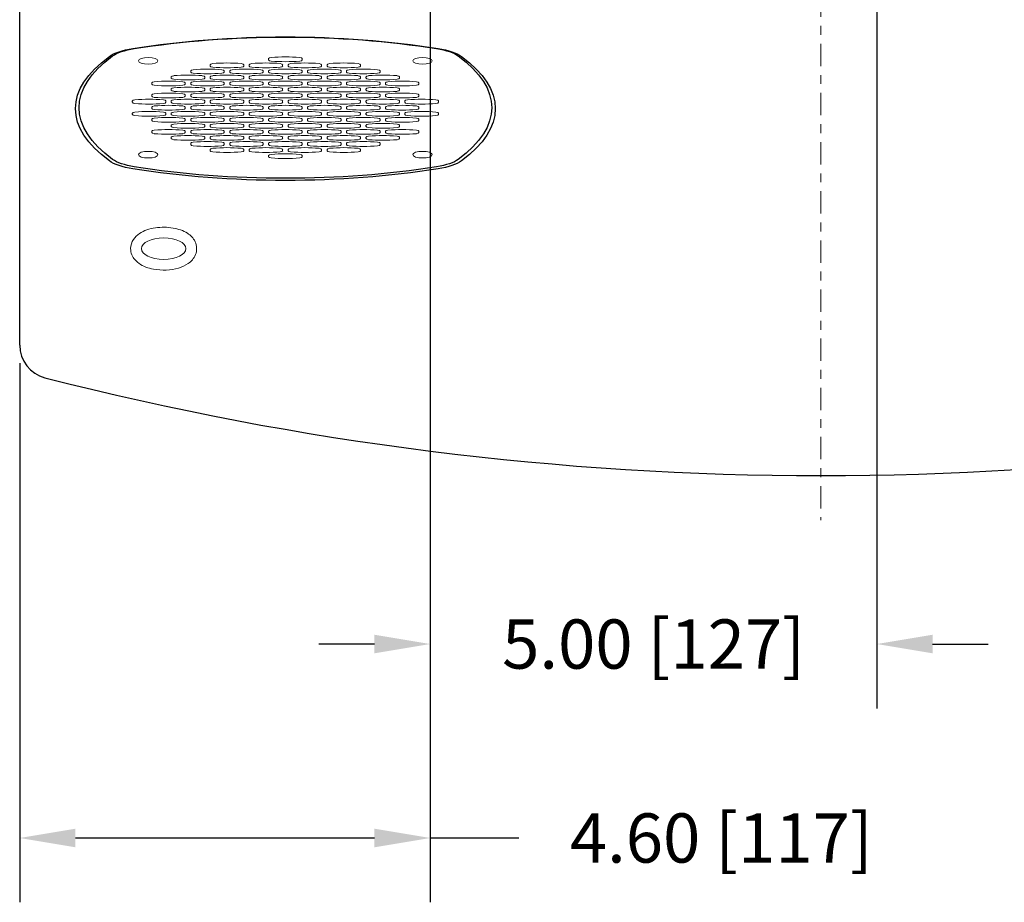
# Model space of a CAD drawing. Extents: x 1 to 92, y 2 to 116.
# Drawn here: x 63 to 74, y 45 to 55 of the extents above; entities that cross this region are included whole.
import ezdxf

# ---------------------------------------------------------------- set-up
doc = ezdxf.new("R2010")
doc.units = 0
doc.header["$MEASUREMENT"] = 0
doc.header["$PDSIZE"] = -1
doc.linetypes.add('CENTER', pattern=[0.4, 0.25, -0.05, 0.05, -0.05])
for name, color, linetype, lineweight in [('Center', 1, 'CENTER', 20), ('Dimension', 3, 'Continuous', 20), ('Hatch', 253, 'Continuous', 5), ('Object', 7, 'Continuous', 25)]:
    doc.layers.add(name, color=color, linetype=linetype, lineweight=lineweight)
doc.dimstyles.get("Standard").update_dxf_attribs({"dimtxt": 0.18, "dimasz": 0.18, "dimexe": 0.18, "dimexo": 0.0625, "dimgap": 0.09, "dimtad": 0, "dimtih": 1, "dimtoh": 1, "dimdec": 4, "dimzin": 0, "dimdsep": 46, "dimtxsty": 'Standard', "dimcen": 0.09, "dimadec": 0, "dimazin": 0, "dimtfac": 1, "dimtdec": 4, "dimtofl": 0, "dimtmove": 0, "dimatfit": 3, "dimfxl": 1, "dimtolj": 1, "dimtzin": 0, "dimarcsym": 0})

# ---------------------------------------------------------------- blocks, each defined once
blk = doc.blocks.new('*D45')
at = {"layer": 'DEFPOINTS', "color": 0, "transparency": 16777216}
for p in [(67.932, 56.158), (63.336, 51.149), (63.336, 45.634)]:
    blk.add_point(p, dxfattribs=at)
at = {"layer": 'Dimension', "color": 0, "lineweight": -2, "transparency": 16777216}
for p, q in [((67.932, 55.958), (67.932, 44.914)), ((63.336, 50.949), (63.336, 44.914)), ((63.96, 45.634), (67.308, 45.634)), ((67.932, 45.634), (68.923, 45.634))]:
    blk.add_line(p, q, dxfattribs=at)
at = {"layer": 'Dimension', "color": 0, "transparency": 16777216}
for points in [[(63.96, 45.738), (63.96, 45.53), (63.336, 45.634)], [(67.308, 45.738), (67.308, 45.53), (67.932, 45.634)]]:
    blk.add_solid(points, dxfattribs=at)
at = {"layer": 'Dimension', "color": 0, "transparency": 16777216, "insert": (71.19, 45.634), "char_height": 0.55118, "attachment_point": 5, "line_spacing_factor": 0.5}
blk.add_mtext('\\A1;4.60 [117]', dxfattribs=at)
blk = doc.blocks.new('*D51')
at = {"layer": 'DEFPOINTS', "color": 0, "transparency": 16777216}
for p in [(67.932, 56.158), (72.932, 56.158), (72.932, 47.805)]:
    blk.add_point(p, dxfattribs=at)
at = {"layer": 'Dimension', "color": 0, "lineweight": -2, "transparency": 16777216}
for p, q in [((67.932, 55.958), (67.932, 47.085)), ((72.932, 55.958), (72.932, 47.085)), ((67.308, 47.805), (66.684, 47.805)), ((73.556, 47.805), (74.18, 47.805))]:
    blk.add_line(p, q, dxfattribs=at)
at = {"layer": 'Dimension', "color": 0, "transparency": 16777216}
for points in [[(67.308, 47.909), (67.308, 47.701), (67.932, 47.805)], [(73.556, 47.909), (73.556, 47.701), (72.932, 47.805)]]:
    blk.add_solid(points, dxfattribs=at)
at = {"layer": 'Dimension', "color": 0, "transparency": 16777216, "insert": (70.432, 47.805), "char_height": 0.55118, "attachment_point": 5, "line_spacing_factor": 0.5}
blk.add_mtext('\\A1;5.00 [127]', dxfattribs=at)
blk = doc.blocks.new('recess20')
at = {"layer": 'Object'}
for centre, major_axis, start_param, end_param in [((0, -0.579), (4.042, 0), 1.134321, 2.007272), ((-1.479, 0.506), (-0.543, 0), -1.134321, -0.436475), ((1.479, 0.506), (0.543, 0), 0.436475, 1.134321), ((1.692, 0), (4.042, 0), 2.705117, 3.578068), ((-1.692, 0), (-4.042, 0), 2.705117, 3.578068), ((-1.479, -0.506), (0.543, 0), 3.578068, 4.275914), ((1.479, -0.506), (-0.543, 0), 2.007272, 2.705117), ((0, 0.579), (4.042, 0), 4.275914, 5.148864)]:
    blk.add_ellipse(centre, major_axis=major_axis, ratio=0.34202, start_param=start_param, end_param=end_param, dxfattribs=at)

msp = doc.modelspace()

# ---------------------------------------------------------------- linework, layer by layer
at = {"layer": 'Center'}
msp.add_line((72.306, 66.624), (72.306, 49.19), dxfattribs=at)
at = {"layer": 'Hatch'}
for p, q in [((66.123, 54.358), (66.123, 54.343)), ((66.498, 54.343), (66.498, 54.358)), ((65.469, 54.29), (65.469, 54.275)), ((65.844, 54.275), (65.844, 54.29)), ((65.905, 54.29), (65.905, 54.275)), ((66.28, 54.275), (66.28, 54.29)), ((66.341, 54.275), (66.341, 54.29)), ((66.716, 54.29), (66.716, 54.275)), ((66.777, 54.275), (66.777, 54.29)), ((67.152, 54.29), (67.152, 54.275)), ((65.033, 54.154), (65.033, 54.14)), ((65.251, 54.222), (65.251, 54.208)), ((65.408, 54.14), (65.408, 54.154)), ((65.469, 54.154), (65.469, 54.14)), ((65.626, 54.208), (65.626, 54.222)), ((65.687, 54.222), (65.687, 54.208)), ((65.844, 54.14), (65.844, 54.154)), ((65.905, 54.154), (65.905, 54.14)), ((66.062, 54.208), (66.062, 54.222)), ((66.123, 54.222), (66.123, 54.208)), ((66.28, 54.14), (66.28, 54.154)), ((66.341, 54.154), (66.341, 54.14)), ((66.498, 54.208), (66.498, 54.222)), ((66.559, 54.208), (66.559, 54.222)), ((66.716, 54.14), (66.716, 54.154)), ((66.777, 54.14), (66.777, 54.154)), ((66.934, 54.222), (66.934, 54.208)), ((66.995, 54.208), (66.995, 54.222)), ((67.152, 54.154), (67.152, 54.14)), ((67.213, 54.14), (67.213, 54.154)), ((67.37, 54.222), (67.37, 54.208)), ((67.588, 54.154), (67.588, 54.14)), ((64.815, 54.072), (64.815, 54.087)), ((65.033, 54.019), (65.033, 54.005)), ((65.19, 54.087), (65.19, 54.072)), ((65.251, 54.072), (65.251, 54.087)), ((65.408, 54.005), (65.408, 54.019)), ((65.469, 54.005), (65.469, 54.019)), ((65.626, 54.087), (65.626, 54.072)), ((65.687, 54.087), (65.687, 54.072)), ((65.844, 54.019), (65.844, 54.005)), ((65.905, 54.005), (65.905, 54.019)), ((66.062, 54.072), (66.062, 54.087)), ((66.123, 54.072), (66.123, 54.087)), ((66.28, 54.019), (66.28, 54.005)), ((66.341, 54.005), (66.341, 54.019)), ((66.498, 54.087), (66.498, 54.072)), ((66.559, 54.087), (66.559, 54.072)), ((66.716, 54.019), (66.716, 54.005)), ((66.777, 54.005), (66.777, 54.019)), ((66.934, 54.072), (66.934, 54.087)), ((66.995, 54.087), (66.995, 54.072)), ((67.152, 54.019), (67.152, 54.005)), ((67.213, 54.005), (67.213, 54.019)), ((67.37, 54.072), (67.37, 54.087)), ((67.431, 54.087), (67.431, 54.072)), ((67.588, 54.019), (67.588, 54.005)), ((67.806, 54.072), (67.806, 54.087)), ((64.815, 53.951), (64.815, 53.937)), ((65.19, 53.937), (65.19, 53.951)), ((65.251, 53.951), (65.251, 53.937)), ((65.626, 53.937), (65.626, 53.951)), ((65.687, 53.937), (65.687, 53.951)), ((66.062, 53.951), (66.062, 53.937)), ((66.123, 53.951), (66.123, 53.937)), ((66.498, 53.937), (66.498, 53.951)), ((66.559, 53.937), (66.559, 53.951)), ((66.934, 53.951), (66.934, 53.937)), ((66.995, 53.937), (66.995, 53.951)), ((67.37, 53.951), (67.37, 53.937)), ((67.431, 53.937), (67.431, 53.951)), ((67.806, 53.951), (67.806, 53.937)), ((64.597, 53.884), (64.597, 53.869)), ((64.815, 53.801), (64.815, 53.816)), ((64.815, 53.816), (64.815, 53.801)), ((64.972, 53.869), (64.972, 53.884)), ((65.033, 53.884), (65.033, 53.869)), ((65.19, 53.816), (65.19, 53.801)), ((65.19, 53.801), (65.19, 53.816)), ((65.251, 53.801), (65.251, 53.816)), ((65.251, 53.816), (65.251, 53.801)), ((65.408, 53.869), (65.408, 53.884)), ((65.469, 53.884), (65.469, 53.869)), ((65.626, 53.816), (65.626, 53.801)), ((65.626, 53.801), (65.626, 53.816)), ((65.687, 53.816), (65.687, 53.801)), ((65.687, 53.801), (65.687, 53.816)), ((65.844, 53.869), (65.844, 53.884)), ((65.905, 53.884), (65.905, 53.869)), ((66.062, 53.801), (66.062, 53.816)), ((66.062, 53.816), (66.062, 53.801)), ((66.123, 53.801), (66.123, 53.816)), ((66.123, 53.816), (66.123, 53.801)), ((66.28, 53.869), (66.28, 53.884)), ((66.341, 53.884), (66.341, 53.869)), ((66.498, 53.816), (66.498, 53.801)), ((66.498, 53.801), (66.498, 53.816)), ((66.559, 53.816), (66.559, 53.801)), ((66.559, 53.801), (66.559, 53.816)), ((66.716, 53.869), (66.716, 53.884)), ((66.777, 53.884), (66.777, 53.869)), ((66.934, 53.801), (66.934, 53.816)), ((66.934, 53.816), (66.934, 53.801)), ((66.995, 53.816), (66.995, 53.801)), ((66.995, 53.801), (66.995, 53.816)), ((67.152, 53.869), (67.152, 53.884)), ((67.213, 53.884), (67.213, 53.869)), ((67.37, 53.801), (67.37, 53.816)), ((67.37, 53.816), (67.37, 53.801)), ((67.431, 53.816), (67.431, 53.801)), ((67.431, 53.801), (67.431, 53.816)), ((67.588, 53.869), (67.588, 53.884)), ((67.649, 53.869), (67.649, 53.884)), ((67.806, 53.801), (67.806, 53.816)), ((67.806, 53.816), (67.806, 53.801)), ((68.024, 53.884), (68.024, 53.869)), ((64.597, 53.734), (64.597, 53.748)), ((64.972, 53.748), (64.972, 53.734)), ((65.033, 53.734), (65.033, 53.748)), ((65.408, 53.748), (65.408, 53.734)), ((65.469, 53.734), (65.469, 53.748)), ((65.844, 53.748), (65.844, 53.734)), ((65.905, 53.734), (65.905, 53.748)), ((66.28, 53.748), (66.28, 53.734)), ((66.341, 53.734), (66.341, 53.748)), ((66.716, 53.748), (66.716, 53.734)), ((66.777, 53.734), (66.777, 53.748)), ((67.152, 53.748), (67.152, 53.734)), ((67.213, 53.734), (67.213, 53.748)), ((67.588, 53.748), (67.588, 53.734)), ((67.649, 53.748), (67.649, 53.734)), ((68.024, 53.734), (68.024, 53.748)), ((64.815, 53.666), (64.815, 53.68)), ((65.033, 53.598), (65.033, 53.613)), ((65.19, 53.68), (65.19, 53.666)), ((65.251, 53.666), (65.251, 53.68)), ((65.408, 53.613), (65.408, 53.598)), ((65.469, 53.613), (65.469, 53.598)), ((65.626, 53.68), (65.626, 53.666)), ((65.687, 53.68), (65.687, 53.666)), ((65.844, 53.598), (65.844, 53.613)), ((65.905, 53.613), (65.905, 53.598)), ((66.062, 53.666), (66.062, 53.68)), ((66.123, 53.666), (66.123, 53.68)), ((66.28, 53.598), (66.28, 53.613)), ((66.341, 53.613), (66.341, 53.598)), ((66.498, 53.68), (66.498, 53.666)), ((66.559, 53.68), (66.559, 53.666)), ((66.716, 53.598), (66.716, 53.613)), ((66.777, 53.613), (66.777, 53.598)), ((66.934, 53.666), (66.934, 53.68)), ((66.995, 53.68), (66.995, 53.666)), ((67.152, 53.598), (67.152, 53.613)), ((67.213, 53.613), (67.213, 53.598)), ((67.37, 53.666), (67.37, 53.68)), ((67.431, 53.68), (67.431, 53.666)), ((67.588, 53.598), (67.588, 53.613)), ((67.806, 53.666), (67.806, 53.68)), ((64.815, 53.545), (64.815, 53.531)), ((65.033, 53.463), (65.033, 53.477)), ((65.19, 53.531), (65.19, 53.545)), ((65.251, 53.545), (65.251, 53.531)), ((65.408, 53.477), (65.408, 53.463)), ((65.469, 53.463), (65.469, 53.477)), ((65.626, 53.531), (65.626, 53.545)), ((65.687, 53.531), (65.687, 53.545)), ((65.844, 53.477), (65.844, 53.463)), ((65.905, 53.463), (65.905, 53.477)), ((66.062, 53.545), (66.062, 53.531)), ((66.123, 53.545), (66.123, 53.531)), ((66.28, 53.477), (66.28, 53.463)), ((66.341, 53.463), (66.341, 53.477)), ((66.498, 53.531), (66.498, 53.545)), ((66.559, 53.531), (66.559, 53.545)), ((66.716, 53.477), (66.716, 53.463)), ((66.777, 53.477), (66.777, 53.463)), ((66.934, 53.545), (66.934, 53.531)), ((66.995, 53.531), (66.995, 53.545)), ((67.152, 53.463), (67.152, 53.477)), ((67.213, 53.477), (67.213, 53.463)), ((67.37, 53.545), (67.37, 53.531)), ((67.431, 53.531), (67.431, 53.545)), ((67.588, 53.463), (67.588, 53.477)), ((67.806, 53.545), (67.806, 53.531)), ((65.251, 53.395), (65.251, 53.41)), ((65.626, 53.41), (65.626, 53.395)), ((65.687, 53.395), (65.687, 53.41)), ((66.062, 53.41), (66.062, 53.395)), ((66.123, 53.395), (66.123, 53.41)), ((66.498, 53.41), (66.498, 53.395)), ((66.559, 53.41), (66.559, 53.395)), ((66.934, 53.395), (66.934, 53.41)), ((66.995, 53.41), (66.995, 53.395)), ((67.37, 53.395), (67.37, 53.41)), ((65.469, 53.327), (65.469, 53.342)), ((65.844, 53.342), (65.844, 53.327)), ((65.905, 53.327), (65.905, 53.342)), ((66.123, 53.26), (66.123, 53.274)), ((66.28, 53.342), (66.28, 53.327)), ((66.341, 53.342), (66.341, 53.327)), ((66.498, 53.274), (66.498, 53.26)), ((66.716, 53.327), (66.716, 53.342)), ((66.777, 53.342), (66.777, 53.327)), ((67.152, 53.327), (67.152, 53.342))]:
    msp.add_line(p, q, dxfattribs=at)
at = {"layer": 'Hatch', "extrusion": (0, 0, -1)}
for centre, major_axis, start_param, end_param in [((64.775, 54.334), (-0.109, 0), 3.141593, 9.424778), ((66.161, 54.358), (-0.0375, 0), 0, 1.311967), ((66.311, 54.164), (-0.624, 0), 1.311967, 1.829625), ((66.461, 54.358), (-0.0375, 0), 1.829625, 3.141593), ((67.846, 54.334), (-0.109, 0), 3.141593, 9.424778), ((65.289, 54.222), (-0.0375, 0), 0, 1.311967), ((65.439, 54.028), (-0.624, 0), 1.311967, 1.829625), ((65.507, 54.29), (-0.0375, 0), 0, 1.311967), ((65.507, 54.275), (-0.0375, 0), -1.311967, 0), ((65.657, 54.096), (-0.624, 0), 1.311967, 1.829625), ((65.657, 54.469), (-0.624, 0), 4.45356, 4.971218), ((65.589, 54.222), (-0.0375, 0), 1.829625, 3.141593), ((65.725, 54.222), (-0.0375, 0), 0, 1.311967), ((65.875, 54.028), (-0.624, 0), 1.311967, 1.829625), ((65.807, 54.29), (-0.0375, 0), 1.829625, 3.141593), ((65.807, 54.275), (-0.0375, 0), 3.141593, 4.45356), ((65.943, 54.29), (-0.0375, 0), 0, 1.311967), ((65.943, 54.275), (-0.0375, 0), -1.311967, 0), ((66.093, 54.096), (-0.624, 0), 1.311967, 1.829625), ((66.093, 54.469), (-0.624, 0), 4.45356, 4.971218), ((66.025, 54.222), (-0.0375, 0), 1.829625, 3.141593), ((66.161, 54.343), (-0.0375, 0), -1.311967, 0), ((66.161, 54.222), (-0.0375, 0), 0, 1.311967), ((66.311, 54.537), (-0.624, 0), 4.45356, 4.971218), ((66.311, 54.028), (-0.624, 0), 1.311967, 1.829625), ((66.243, 54.29), (-0.0375, 0), 1.829625, 3.141593), ((66.243, 54.275), (-0.0375, 0), 3.141593, 4.45356), ((66.461, 54.343), (-0.0375, 0), 3.141593, 4.45356), ((66.461, 54.222), (-0.0375, 0), 1.829625, 3.141593), ((65.071, 54.154), (-0.0375, 0), 0, 1.311967), ((65.071, 54.14), (-0.0375, 0), -1.311967, 0), ((65.221, 53.961), (-0.624, 0), 1.311967, 1.829625), ((65.221, 54.334), (-0.624, 0), 4.45356, 4.971218), ((65.289, 54.208), (-0.0375, 0), -1.311967, 0), ((65.439, 54.402), (-0.624, 0), 4.45356, 4.971218), ((65.371, 54.154), (-0.0375, 0), 1.829625, 3.141593), ((65.371, 54.14), (-0.0375, 0), 3.141593, 4.45356), ((65.507, 54.154), (-0.0375, 0), 0, 1.311967), ((65.507, 54.14), (-0.0375, 0), -1.311967, 0), ((65.657, 53.961), (-0.624, 0), 1.311967, 1.829625), ((65.657, 54.334), (-0.624, 0), 4.45356, 4.971218), ((65.589, 54.208), (-0.0375, 0), 3.141593, 4.45356), ((65.725, 54.208), (-0.0375, 0), -1.311967, 0), ((65.875, 54.402), (-0.624, 0), 4.45356, 4.971218), ((65.807, 54.154), (-0.0375, 0), 1.829625, 3.141593), ((65.807, 54.14), (-0.0375, 0), 3.141593, 4.45356), ((65.943, 54.154), (-0.0375, 0), 0, 1.311967), ((65.943, 54.14), (-0.0375, 0), -1.311967, 0), ((66.093, 53.961), (-0.624, 0), 1.311967, 1.829625), ((66.093, 54.334), (-0.624, 0), 4.45356, 4.971218), ((66.025, 54.208), (-0.0375, 0), 3.141593, 4.45356), ((66.161, 54.208), (-0.0375, 0), -1.311967, 0), ((66.311, 54.402), (-0.624, 0), 4.45356, 4.971218), ((66.243, 54.154), (-0.0375, 0), 1.829625, 3.141593), ((66.243, 54.14), (-0.0375, 0), 3.141593, 4.45356), ((66.379, 54.154), (-0.0375, 0), 0, 1.311967), ((66.379, 54.14), (-0.0375, 0), -1.311967, 0), ((66.529, 53.961), (-0.624, 0), 1.311967, 1.829625), ((66.529, 54.334), (-0.624, 0), 4.45356, 4.971218), ((66.461, 54.208), (-0.0375, 0), 3.141593, 4.45356), ((66.679, 54.154), (-0.0375, 0), 1.829625, 3.141593), ((66.679, 54.14), (-0.0375, 0), 3.141593, 4.45356), ((65.071, 54.019), (-0.0375, 0), 0, 1.311967), ((65.221, 53.825), (-0.624, 0), 1.311967, 1.829625), ((65.371, 54.019), (-0.0375, 0), 1.829625, 3.141593), ((65.725, 54.087), (-0.0375, 0), 0, 1.311967), ((65.725, 54.072), (-0.0375, 0), -1.311967, 0), ((65.875, 53.893), (-0.624, 0), 1.311967, 1.829625), ((65.875, 54.266), (-0.624, 0), 4.45356, 4.971218), ((66.025, 54.087), (-0.0375, 0), 1.829625, 3.141593), ((66.025, 54.072), (-0.0375, 0), 3.141593, 4.45356), ((66.597, 54.087), (-0.0375, 0), 0, 1.311967), ((66.597, 54.072), (-0.0375, 0), -1.311967, 0), ((66.747, 53.893), (-0.624, 0), 1.311967, 1.829625), ((66.747, 54.266), (-0.624, 0), 4.45356, 4.971218), ((66.897, 54.087), (-0.0375, 0), 1.829625, 3.141593), ((66.897, 54.072), (-0.0375, 0), 3.141593, 4.45356), ((67.033, 54.087), (-0.0375, 0), 0, 1.311967), ((67.033, 54.072), (-0.0375, 0), -1.311967, 0), ((67.183, 53.893), (-0.624, 0), 1.311967, 1.829625), ((67.183, 54.266), (-0.624, 0), 4.45356, 4.971218), ((67.333, 54.087), (-0.0375, 0), 1.829625, 3.141593), ((67.333, 54.072), (0.0375, 0), 0, 1.311967), ((67.469, 54.087), (-0.0375, 0), 0, 1.311967), ((67.469, 54.072), (-0.0375, 0), -1.311967, 0), ((67.619, 53.893), (-0.624, 0), 1.311967, 1.829625), ((67.619, 54.266), (-0.624, 0), 4.45356, 4.971218), ((67.769, 54.087), (-0.0375, 0), 1.829625, 3.141593), ((67.769, 54.072), (0.0375, 0), 0, 1.311967), ((64.785, 53.69), (-0.624, 0), 1.311967, 1.829625), ((64.853, 53.951), (-0.0375, 0), 0, 1.311967), ((64.853, 53.937), (-0.0375, 0), -1.311967, 0), ((65.003, 53.758), (-0.624, 0), 1.311967, 1.829625), ((65.003, 54.131), (-0.624, 0), 4.45356, 4.971218), ((65.071, 54.005), (-0.0375, 0), -1.311967, 0), ((65.221, 54.198), (-0.624, 0), 4.45356, 4.971218), ((65.221, 53.69), (-0.624, 0), 1.311967, 1.829625), ((65.153, 53.951), (-0.0375, 0), 1.829625, 3.141593), ((65.153, 53.937), (-0.0375, 0), 3.141593, 4.45356), ((65.289, 53.951), (-0.0375, 0), 0, 1.311967), ((65.289, 53.937), (-0.0375, 0), -1.311967, 0), ((65.439, 53.758), (-0.624, 0), 1.311967, 1.829625), ((65.439, 54.131), (-0.624, 0), 4.45356, 4.971218), ((65.371, 54.005), (0.0375, 0), 0, 1.311967), ((65.657, 53.69), (-0.624, 0), 1.311967, 1.829625), ((65.589, 53.951), (-0.0375, 0), 1.829625, 3.141593), ((65.589, 53.937), (-0.0375, 0), 3.141593, 4.45356), ((66.093, 53.69), (-0.624, 0), 1.311967, 1.829625), ((66.161, 53.951), (-0.0375, 0), 0, 1.311967), ((66.161, 53.937), (-0.0375, 0), -1.311967, 0), ((66.311, 53.758), (-0.624, 0), 1.311967, 1.829625), ((66.311, 54.131), (-0.624, 0), 4.45356, 4.971218), ((66.529, 53.69), (-0.624, 0), 1.311967, 1.829625), ((66.461, 53.951), (-0.0375, 0), 1.829625, 3.141593), ((66.461, 53.937), (-0.0375, 0), 3.141593, 4.45356), ((66.965, 53.69), (-0.624, 0), 1.311967, 1.829625), ((67.401, 53.69), (-0.624, 0), 1.311967, 1.829625), ((64.635, 53.884), (-0.0375, 0), 0, 1.311967), ((64.635, 53.869), (-0.0375, 0), -1.311967, 0), ((64.785, 54.063), (-0.624, 0), 4.45356, 4.971218), ((64.853, 53.816), (0.0375, 0), 3.141593, 4.45356), ((64.853, 53.801), (0.0375, 0), 1.829625, 3.141593), ((65.003, 53.622), (0.624, 0), 4.45356, 4.971218), ((64.935, 53.884), (-0.0375, 0), 1.829625, 3.141593), ((64.935, 53.869), (-0.0375, 0), 3.141593, 4.45356), ((65.071, 53.884), (-0.0375, 0), 0, 1.311967), ((65.071, 53.869), (-0.0375, 0), -1.311967, 0), ((65.221, 54.063), (-0.624, 0), 4.45356, 4.971218), ((65.153, 53.816), (0.0375, 0), -1.311967, 0), ((65.153, 53.801), (0.0375, 0), 0, 1.311967), ((65.289, 53.816), (0.0375, 0), 3.141593, 4.45356), ((65.289, 53.801), (0.0375, 0), 1.829625, 3.141593), ((65.439, 53.622), (0.624, 0), 4.45356, 4.971218), ((65.371, 53.884), (-0.0375, 0), 1.829625, 3.141593), ((65.371, 53.869), (-0.0375, 0), 3.141593, 4.45356), ((65.507, 53.884), (-0.0375, 0), 0, 1.311967), ((65.507, 53.869), (-0.0375, 0), -1.311967, 0), ((65.657, 54.063), (-0.624, 0), 4.45356, 4.971218), ((65.589, 53.816), (0.0375, 0), -1.311967, 0), ((65.589, 53.801), (0.0375, 0), 0, 1.311967), ((65.725, 53.816), (-0.0375, 0), 0, 1.311967), ((65.725, 53.801), (-0.0375, 0), -1.311967, 0), ((65.875, 53.622), (-0.624, 0), 1.311967, 1.829625), ((65.807, 53.884), (-0.0375, 0), 1.829625, 3.141593), ((65.807, 53.869), (-0.0375, 0), 3.141593, 4.45356), ((65.943, 53.884), (-0.0375, 0), 0, 1.311967), ((65.943, 53.869), (-0.0375, 0), -1.311967, 0), ((66.093, 54.063), (-0.624, 0), 4.45356, 4.971218), ((66.025, 53.816), (-0.0375, 0), 1.829625, 3.141593), ((66.025, 53.801), (-0.0375, 0), 3.141593, 4.45356), ((66.161, 53.816), (0.0375, 0), 3.141593, 4.45356), ((66.161, 53.801), (0.0375, 0), 1.829625, 3.141593), ((66.311, 53.622), (0.624, 0), 4.45356, 4.971218), ((66.243, 53.884), (-0.0375, 0), 1.829625, 3.141593), ((66.243, 53.869), (-0.0375, 0), 3.141593, 4.45356), ((66.379, 53.884), (-0.0375, 0), 0, 1.311967), ((66.379, 53.869), (-0.0375, 0), -1.311967, 0), ((66.529, 54.063), (-0.624, 0), 4.45356, 4.971218), ((66.461, 53.816), (0.0375, 0), -1.311967, 0), ((66.461, 53.801), (0.0375, 0), 0, 1.311967), ((66.597, 53.816), (-0.0375, 0), 0, 1.311967), ((66.597, 53.801), (-0.0375, 0), -1.311967, 0), ((66.747, 53.622), (-0.624, 0), 1.311967, 1.829625), ((66.679, 53.884), (-0.0375, 0), 1.829625, 3.141593), ((66.679, 53.869), (-0.0375, 0), 3.141593, 4.45356), ((66.815, 53.884), (-0.0375, 0), 0, 1.311967), ((66.815, 53.869), (-0.0375, 0), -1.311967, 0), ((66.965, 54.063), (-0.624, 0), 4.45356, 4.971218), ((66.897, 53.816), (-0.0375, 0), 1.829625, 3.141593), ((66.897, 53.801), (-0.0375, 0), 3.141593, 4.45356), ((67.033, 53.816), (-0.0375, 0), 0, 1.311967), ((67.033, 53.801), (-0.0375, 0), -1.311967, 0), ((67.183, 53.622), (-0.624, 0), 1.311967, 1.829625), ((67.115, 53.884), (-0.0375, 0), 1.829625, 3.141593), ((67.115, 53.869), (-0.0375, 0), 3.141593, 4.45356), ((67.251, 53.884), (-0.0375, 0), 0, 1.311967), ((67.251, 53.869), (-0.0375, 0), -1.311967, 0), ((67.401, 54.063), (-0.624, 0), 4.45356, 4.971218), ((67.333, 53.816), (-0.0375, 0), 1.829625, 3.141593), ((67.333, 53.801), (-0.0375, 0), 3.141593, 4.45356), ((67.469, 53.816), (-0.0375, 0), 0, 1.311967), ((67.469, 53.801), (-0.0375, 0), -1.311967, 0), ((67.619, 53.622), (-0.624, 0), 1.311967, 1.829625), ((67.551, 53.884), (-0.0375, 0), 1.829625, 3.141593), ((67.551, 53.869), (-0.0375, 0), 3.141593, 4.45356), ((67.769, 53.816), (-0.0375, 0), 1.829625, 3.141593), ((67.769, 53.801), (-0.0375, 0), 3.141593, 4.45356), ((65.003, 53.995), (0.624, 0), 1.311967, 1.829625), ((65.439, 53.995), (0.624, 0), 1.311967, 1.829625), ((65.725, 53.68), (0.0375, 0), 3.141593, 4.45356), ((65.875, 53.995), (-0.624, 0), 4.45356, 4.971218), ((65.875, 53.487), (0.624, 0), 4.45356, 4.971218), ((66.025, 53.68), (0.0375, 0), -1.311967, 0), ((66.311, 53.995), (0.624, 0), 1.311967, 1.829625), ((66.597, 53.68), (0.0375, 0), 3.141593, 4.45356), ((66.747, 53.995), (-0.624, 0), 4.45356, 4.971218), ((66.747, 53.487), (0.624, 0), 4.45356, 4.971218), ((66.897, 53.68), (0.0375, 0), -1.311967, 0), ((67.033, 53.68), (0.0375, 0), 3.141593, 4.45356), ((67.183, 53.995), (-0.624, 0), 4.45356, 4.971218), ((67.183, 53.487), (0.624, 0), 4.45356, 4.971218), ((67.333, 53.68), (0.0375, 0), -1.311967, 0), ((67.469, 53.68), (0.0375, 0), 3.141593, 4.45356), ((67.619, 53.995), (-0.624, 0), 4.45356, 4.971218), ((67.619, 53.487), (0.624, 0), 4.45356, 4.971218), ((67.687, 53.748), (0.0375, 0), 3.141593, 4.45356), ((67.687, 53.734), (0.0375, 0), 1.829625, 3.141593), ((67.837, 53.554), (0.624, 0), 4.45356, 4.971218), ((67.837, 53.927), (0.624, 0), 1.311967, 1.829625), ((67.769, 53.68), (0.0375, 0), -1.311967, 0), ((67.987, 53.748), (0.0375, 0), -1.311967, 0), ((67.987, 53.734), (0.0375, 0), 0, 1.311967), ((65.507, 53.613), (0.0375, 0), 3.141593, 4.45356), ((65.507, 53.598), (0.0375, 0), 1.829625, 3.141593), ((65.657, 53.419), (0.624, 0), 4.45356, 4.971218), ((65.657, 53.792), (0.624, 0), 1.311967, 1.829625), ((65.725, 53.666), (0.0375, 0), 1.829625, 3.141593), ((65.875, 53.86), (0.624, 0), 1.311967, 1.829625), ((65.807, 53.613), (0.0375, 0), -1.311967, 0), ((65.807, 53.598), (0.0375, 0), 0, 1.311967), ((65.943, 53.613), (0.0375, 0), 3.141593, 4.45356), ((65.943, 53.598), (0.0375, 0), 1.829625, 3.141593), ((66.093, 53.419), (0.624, 0), 4.45356, 4.971218), ((66.093, 53.792), (0.624, 0), 1.311967, 1.829625), ((66.025, 53.666), (0.0375, 0), 0, 1.311967), ((66.243, 53.613), (0.0375, 0), -1.311967, 0), ((66.243, 53.598), (0.0375, 0), 0, 1.311967), ((66.379, 53.613), (0.0375, 0), 3.141593, 4.45356), ((66.379, 53.598), (0.0375, 0), 1.829625, 3.141593), ((66.529, 53.419), (0.624, 0), 4.45356, 4.971218), ((66.529, 53.792), (0.624, 0), 1.311967, 1.829625), ((66.597, 53.666), (0.0375, 0), 1.829625, 3.141593), ((66.747, 53.86), (0.624, 0), 1.311967, 1.829625), ((66.679, 53.613), (0.0375, 0), -1.311967, 0), ((66.679, 53.598), (0.0375, 0), 0, 1.311967), ((66.815, 53.613), (0.0375, 0), 3.141593, 4.45356), ((66.815, 53.598), (0.0375, 0), 1.829625, 3.141593), ((66.965, 53.419), (0.624, 0), 4.45356, 4.971218), ((66.965, 53.792), (0.624, 0), 1.311967, 1.829625), ((66.897, 53.666), (0.0375, 0), 0, 1.311967), ((67.033, 53.666), (0.0375, 0), 1.829625, 3.141593), ((67.183, 53.86), (0.624, 0), 1.311967, 1.829625), ((67.115, 53.613), (0.0375, 0), -1.311967, 0), ((67.115, 53.598), (0.0375, 0), 0, 1.311967), ((67.251, 53.613), (0.0375, 0), 3.141593, 4.45356), ((67.251, 53.598), (0.0375, 0), 1.829625, 3.141593), ((67.401, 53.419), (0.624, 0), 4.45356, 4.971218), ((67.401, 53.792), (0.624, 0), 1.311967, 1.829625), ((67.333, 53.666), (0.0375, 0), 0, 1.311967), ((67.469, 53.666), (0.0375, 0), 1.829625, 3.141593), ((67.619, 53.86), (0.624, 0), 1.311967, 1.829625), ((67.551, 53.613), (0.0375, 0), -1.311967, 0), ((67.551, 53.598), (0.0375, 0), 0, 1.311967), ((67.769, 53.666), (0.0375, 0), 0, 1.311967), ((64.853, 53.545), (0.0375, 0), 3.141593, 4.45356), ((64.853, 53.531), (0.0375, 0), 1.829625, 3.141593), ((65.003, 53.351), (0.624, 0), 4.45356, 4.971218), ((65.003, 53.724), (0.624, 0), 1.311967, 1.829625), ((65.153, 53.545), (0.0375, 0), -1.311967, 0), ((65.153, 53.531), (0.0375, 0), 0, 1.311967), ((65.289, 53.545), (0.0375, 0), 3.141593, 4.45356), ((65.289, 53.531), (0.0375, 0), 1.829625, 3.141593), ((65.439, 53.351), (0.624, 0), 4.45356, 4.971218), ((65.439, 53.724), (0.624, 0), 1.311967, 1.829625), ((65.589, 53.545), (0.0375, 0), -1.311967, 0), ((65.589, 53.531), (0.0375, 0), 0, 1.311967), ((66.161, 53.545), (0.0375, 0), 3.141593, 4.45356), ((66.161, 53.531), (0.0375, 0), 1.829625, 3.141593), ((66.311, 53.351), (0.624, 0), 4.45356, 4.971218), ((66.311, 53.724), (0.624, 0), 1.311967, 1.829625), ((66.461, 53.545), (0.0375, 0), -1.311967, 0), ((66.461, 53.531), (0.0375, 0), 0, 1.311967), ((66.815, 53.477), (0.0375, 0), 3.141593, 4.45356), ((66.815, 53.463), (0.0375, 0), 1.829625, 3.141593), ((66.965, 53.283), (0.624, 0), 4.45356, 4.971218), ((67.115, 53.477), (0.0375, 0), -1.311967, 0), ((67.115, 53.463), (0.0375, 0), 0, 1.311967), ((67.251, 53.477), (0.0375, 0), 3.141593, 4.45356), ((67.251, 53.463), (0.0375, 0), 1.829625, 3.141593), ((67.401, 53.283), (0.624, 0), 4.45356, 4.971218), ((67.551, 53.477), (0.0375, 0), -1.311967, 0), ((67.551, 53.463), (0.0375, 0), 0, 1.311967), ((66.379, 53.342), (0.0375, 0), 3.141593, 4.45356), ((66.529, 53.148), (0.624, 0), 4.45356, 4.971218), ((66.597, 53.41), (0.0375, 0), 3.141593, 4.45356), ((66.597, 53.395), (0.0375, 0), 1.829625, 3.141593), ((66.747, 53.216), (0.624, 0), 4.45356, 4.971218), ((66.747, 53.589), (0.624, 0), 1.311967, 1.829625), ((66.679, 53.342), (0.0375, 0), -1.311967, 0), ((66.815, 53.342), (0.0375, 0), 3.141593, 4.45356), ((66.965, 53.657), (0.624, 0), 1.311967, 1.829625), ((66.965, 53.148), (0.624, 0), 4.45356, 4.971218), ((66.897, 53.41), (0.0375, 0), -1.311967, 0), ((66.897, 53.395), (0.0375, 0), 0, 1.311967), ((67.033, 53.41), (0.0375, 0), 3.141593, 4.45356), ((67.033, 53.395), (0.0375, 0), 1.829625, 3.141593), ((67.183, 53.216), (0.624, 0), 4.45356, 4.971218), ((67.183, 53.589), (0.624, 0), 1.311967, 1.829625), ((67.115, 53.342), (0.0375, 0), -1.311967, 0), ((67.401, 53.657), (0.624, 0), 1.311967, 1.829625), ((67.333, 53.41), (0.0375, 0), -1.311967, 0), ((67.333, 53.395), (0.0375, 0), 0, 1.311967), ((64.775, 53.283), (-0.109, 0), 3.141593, 9.424778), ((66.379, 53.327), (0.0375, 0), 1.829625, 3.141593), ((66.529, 53.521), (0.624, 0), 1.311967, 1.829625), ((66.679, 53.327), (0.0375, 0), 0, 1.311967), ((66.815, 53.327), (0.0375, 0), 1.829625, 3.141593), ((66.965, 53.521), (0.624, 0), 1.311967, 1.829625), ((67.115, 53.327), (0.0375, 0), 0, 1.311967)]:
    msp.add_ellipse(centre, major_axis=major_axis, ratio=0.34202, start_param=start_param, end_param=end_param, dxfattribs=at)
at = {"layer": 'Hatch'}
for centre, major_axis, start_param, end_param in [((66.379, 54.29), (0.0375, 0), 1.829625, 3.141593), ((66.379, 54.275), (0.0375, 0), 3.141593, 4.45356), ((66.529, 54.096), (0.624, 0), 1.311967, 1.829625), ((66.529, 54.469), (0.624, 0), 4.45356, 4.971218), ((66.597, 54.222), (0.0375, 0), 1.829625, 3.141593), ((66.747, 54.028), (0.624, 0), 1.311967, 1.829625), ((66.679, 54.29), (0.0375, 0), 0, 1.311967), ((66.679, 54.275), (0.0375, 0), -1.311967, 0), ((66.815, 54.29), (0.0375, 0), 1.829625, 3.141593), ((66.815, 54.275), (0.0375, 0), 3.141593, 4.45356), ((66.965, 54.096), (0.624, 0), 1.311967, 1.829625), ((66.965, 54.469), (0.624, 0), 4.45356, 4.971218), ((66.897, 54.222), (0.0375, 0), 0, 1.311967), ((67.033, 54.222), (0.0375, 0), 1.829625, 3.141593), ((67.183, 54.028), (0.624, 0), 1.311967, 1.829625), ((67.115, 54.29), (0.0375, 0), 0, 1.311967), ((67.115, 54.275), (0.0375, 0), -1.311967, 0), ((67.333, 54.222), (0.0375, 0), 0, 1.311967), ((66.597, 54.208), (0.0375, 0), 3.141593, 4.45356), ((66.747, 54.402), (0.624, 0), 4.45356, 4.971218), ((66.815, 54.154), (0.0375, 0), 1.829625, 3.141593), ((66.815, 54.14), (0.0375, 0), 3.141593, 4.45356), ((66.965, 53.961), (0.624, 0), 1.311967, 1.829625), ((66.965, 54.334), (0.624, 0), 4.45356, 4.971218), ((66.897, 54.208), (0.0375, 0), -1.311967, 0), ((67.033, 54.208), (0.0375, 0), 3.141593, 4.45356), ((67.183, 54.402), (0.624, 0), 4.45356, 4.971218), ((67.115, 54.154), (0.0375, 0), 0, 1.311967), ((67.115, 54.14), (0.0375, 0), -1.311967, 0), ((67.251, 54.154), (0.0375, 0), 1.829625, 3.141593), ((67.251, 54.14), (0.0375, 0), 3.141593, 4.45356), ((67.401, 53.961), (0.624, 0), 1.311967, 1.829625), ((67.401, 54.334), (0.624, 0), 4.45356, 4.971218), ((67.333, 54.208), (0.0375, 0), -1.311967, 0), ((67.551, 54.154), (0.0375, 0), 0, 1.311967), ((67.551, 54.14), (0.0375, 0), -1.311967, 0), ((64.853, 54.087), (0.0375, 0), 1.829625, 3.141593), ((64.853, 54.072), (0.0375, 0), 3.141593, 4.45356), ((65.003, 53.893), (0.624, 0), 1.311967, 1.829625), ((65.003, 54.266), (0.624, 0), 4.45356, 4.971218), ((65.153, 54.087), (0.0375, 0), 0, 1.311967), ((65.153, 54.072), (0.0375, 0), -1.311967, 0), ((65.289, 54.087), (0.0375, 0), 1.829625, 3.141593), ((65.289, 54.072), (0.0375, 0), 3.141593, 4.45356), ((65.439, 53.893), (0.624, 0), 1.311967, 1.829625), ((65.439, 54.266), (0.624, 0), 4.45356, 4.971218), ((65.507, 54.019), (0.0375, 0), 1.829625, 3.141593), ((65.657, 53.825), (0.624, 0), 1.311967, 1.829625), ((65.589, 54.087), (0.0375, 0), 0, 1.311967), ((65.589, 54.072), (0.0375, 0), -1.311967, 0), ((65.807, 54.019), (0.0375, 0), 0, 1.311967), ((65.943, 54.019), (0.0375, 0), 1.829625, 3.141593), ((66.093, 53.825), (0.624, 0), 1.311967, 1.829625), ((66.161, 54.087), (0.0375, 0), 1.829625, 3.141593), ((66.161, 54.072), (0.0375, 0), 3.141593, 4.45356), ((66.311, 53.893), (0.624, 0), 1.311967, 1.829625), ((66.311, 54.266), (0.624, 0), 4.45356, 4.971218), ((66.243, 54.019), (0.0375, 0), 0, 1.311967), ((66.379, 54.019), (0.0375, 0), 1.829625, 3.141593), ((66.529, 53.825), (0.624, 0), 1.311967, 1.829625), ((66.461, 54.087), (0.0375, 0), 0, 1.311967), ((66.461, 54.072), (0.0375, 0), -1.311967, 0), ((66.679, 54.019), (0.0375, 0), 0, 1.311967), ((66.815, 54.019), (0.0375, 0), 1.829625, 3.141593), ((66.965, 53.825), (0.624, 0), 1.311967, 1.829625), ((67.115, 54.019), (0.0375, 0), 0, 1.311967), ((67.251, 54.019), (0.0375, 0), 1.829625, 3.141593), ((67.401, 53.825), (0.624, 0), 1.311967, 1.829625), ((67.551, 54.019), (0.0375, 0), 0, 1.311967), ((65.507, 54.005), (0.0375, 0), 3.141593, 4.45356), ((65.657, 54.198), (0.624, 0), 4.45356, 4.971218), ((65.725, 53.951), (0.0375, 0), 1.829625, 3.141593), ((65.725, 53.937), (0.0375, 0), 3.141593, 4.45356), ((65.875, 53.758), (0.624, 0), 1.311967, 1.829625), ((65.875, 54.131), (0.624, 0), 4.45356, 4.971218), ((65.807, 54.005), (0.0375, 0), -1.311967, 0), ((65.943, 54.005), (0.0375, 0), 3.141593, 4.45356), ((66.093, 54.198), (0.624, 0), 4.45356, 4.971218), ((66.025, 53.951), (0.0375, 0), 0, 1.311967), ((66.025, 53.937), (0.0375, 0), -1.311967, 0), ((66.243, 54.005), (0.0375, 0), -1.311967, 0), ((66.379, 54.005), (0.0375, 0), 3.141593, 4.45356), ((66.529, 54.198), (0.624, 0), 4.45356, 4.971218), ((66.597, 53.951), (0.0375, 0), 1.829625, 3.141593), ((66.597, 53.937), (0.0375, 0), 3.141593, 4.45356), ((66.747, 53.758), (0.624, 0), 1.311967, 1.829625), ((66.747, 54.131), (0.624, 0), 4.45356, 4.971218), ((66.679, 54.005), (0.0375, 0), -1.311967, 0), ((66.815, 54.005), (0.0375, 0), 3.141593, 4.45356), ((66.965, 54.198), (0.624, 0), 4.45356, 4.971218), ((66.897, 53.951), (0.0375, 0), 0, 1.311967), ((66.897, 53.937), (0.0375, 0), -1.311967, 0), ((67.033, 53.951), (0.0375, 0), 1.829625, 3.141593), ((67.033, 53.937), (0.0375, 0), 3.141593, 4.45356), ((67.183, 53.758), (0.624, 0), 1.311967, 1.829625), ((67.183, 54.131), (0.624, 0), 4.45356, 4.971218), ((67.115, 54.005), (0.0375, 0), -1.311967, 0), ((67.251, 54.005), (0.0375, 0), 3.141593, 4.45356), ((67.401, 54.198), (0.624, 0), 4.45356, 4.971218), ((67.333, 53.951), (0.0375, 0), 0, 1.311967), ((67.333, 53.937), (0.0375, 0), -1.311967, 0), ((67.469, 53.951), (0.0375, 0), 1.829625, 3.141593), ((67.469, 53.937), (0.0375, 0), 3.141593, 4.45356), ((67.619, 53.758), (0.624, 0), 1.311967, 1.829625), ((67.619, 54.131), (0.624, 0), 4.45356, 4.971218), ((67.551, 54.005), (0.0375, 0), -1.311967, 0), ((67.837, 53.69), (0.624, 0), 1.311967, 1.829625), ((67.769, 53.951), (0.0375, 0), 0, 1.311967), ((67.769, 53.937), (0.0375, 0), -1.311967, 0), ((64.853, 53.816), (0.0375, 0), 1.829625, 3.141593), ((64.853, 53.801), (0.0375, 0), 3.141593, 4.45356), ((65.003, 53.622), (0.624, 0), 1.311967, 1.829625), ((65.153, 53.816), (0.0375, 0), 0, 1.311967), ((65.153, 53.801), (0.0375, 0), -1.311967, 0), ((65.289, 53.816), (0.0375, 0), 1.829625, 3.141593), ((65.289, 53.801), (0.0375, 0), 3.141593, 4.45356), ((65.439, 53.622), (0.624, 0), 1.311967, 1.829625), ((65.589, 53.816), (0.0375, 0), 0, 1.311967), ((65.589, 53.801), (0.0375, 0), -1.311967, 0), ((65.725, 53.816), (-0.0375, 0), -1.311967, 0), ((65.725, 53.801), (-0.0375, 0), 0, 1.311967), ((65.875, 53.622), (-0.624, 0), 4.45356, 4.971218), ((66.025, 53.816), (-0.0375, 0), 3.141593, 4.45356), ((66.025, 53.801), (-0.0375, 0), 1.829625, 3.141593), ((66.161, 53.816), (0.0375, 0), 1.829625, 3.141593), ((66.161, 53.801), (0.0375, 0), 3.141593, 4.45356), ((66.311, 53.622), (0.624, 0), 1.311967, 1.829625), ((66.461, 53.816), (0.0375, 0), 0, 1.311967), ((66.461, 53.801), (0.0375, 0), -1.311967, 0), ((66.597, 53.816), (-0.0375, 0), -1.311967, 0), ((66.597, 53.801), (-0.0375, 0), 0, 1.311967), ((66.747, 53.622), (-0.624, 0), 4.45356, 4.971218), ((66.897, 53.816), (-0.0375, 0), 3.141593, 4.45356), ((66.897, 53.801), (-0.0375, 0), 1.829625, 3.141593), ((67.033, 53.816), (-0.0375, 0), -1.311967, 0), ((67.033, 53.801), (-0.0375, 0), 0, 1.311967), ((67.183, 53.622), (-0.624, 0), 4.45356, 4.971218), ((67.333, 53.816), (-0.0375, 0), 3.141593, 4.45356), ((67.333, 53.801), (-0.0375, 0), 1.829625, 3.141593), ((67.469, 53.816), (-0.0375, 0), -1.311967, 0), ((67.469, 53.801), (-0.0375, 0), 0, 1.311967), ((67.619, 53.622), (-0.624, 0), 4.45356, 4.971218), ((67.687, 53.884), (0.0375, 0), 1.829625, 3.141593), ((67.687, 53.869), (0.0375, 0), 3.141593, 4.45356), ((67.837, 54.063), (0.624, 0), 4.45356, 4.971218), ((67.769, 53.816), (-0.0375, 0), 3.141593, 4.45356), ((67.769, 53.801), (-0.0375, 0), 1.829625, 3.141593), ((67.987, 53.884), (0.0375, 0), 0, 1.311967), ((67.987, 53.869), (0.0375, 0), -1.311967, 0), ((64.635, 53.748), (-0.0375, 0), -1.311967, 0), ((64.635, 53.734), (-0.0375, 0), 0, 1.311967), ((64.785, 53.554), (-0.624, 0), 4.45356, 4.971218), ((64.785, 53.927), (-0.624, 0), 1.311967, 1.829625), ((64.853, 53.68), (-0.0375, 0), -1.311967, 0), ((65.003, 53.995), (0.624, 0), 4.45356, 4.971218), ((65.003, 53.487), (-0.624, 0), 4.45356, 4.971218), ((64.935, 53.748), (-0.0375, 0), 3.141593, 4.45356), ((64.935, 53.734), (-0.0375, 0), 1.829625, 3.141593), ((65.071, 53.748), (-0.0375, 0), -1.311967, 0), ((65.071, 53.734), (-0.0375, 0), 0, 1.311967), ((65.221, 53.554), (-0.624, 0), 4.45356, 4.971218), ((65.221, 53.927), (-0.624, 0), 1.311967, 1.829625), ((65.153, 53.68), (-0.0375, 0), 3.141593, 4.45356), ((65.289, 53.68), (-0.0375, 0), -1.311967, 0), ((65.439, 53.995), (0.624, 0), 4.45356, 4.971218), ((65.439, 53.487), (-0.624, 0), 4.45356, 4.971218), ((65.371, 53.748), (-0.0375, 0), 3.141593, 4.45356), ((65.371, 53.734), (-0.0375, 0), 1.829625, 3.141593), ((65.507, 53.748), (-0.0375, 0), -1.311967, 0), ((65.507, 53.734), (-0.0375, 0), 0, 1.311967), ((65.657, 53.554), (-0.624, 0), 4.45356, 4.971218), ((65.657, 53.927), (-0.624, 0), 1.311967, 1.829625), ((65.589, 53.68), (-0.0375, 0), 3.141593, 4.45356), ((65.875, 53.995), (-0.624, 0), 1.311967, 1.829625), ((65.807, 53.748), (-0.0375, 0), 3.141593, 4.45356), ((65.807, 53.734), (-0.0375, 0), 1.829625, 3.141593), ((65.943, 53.748), (-0.0375, 0), -1.311967, 0), ((65.943, 53.734), (-0.0375, 0), 0, 1.311967), ((66.093, 53.554), (-0.624, 0), 4.45356, 4.971218), ((66.093, 53.927), (-0.624, 0), 1.311967, 1.829625), ((66.161, 53.68), (-0.0375, 0), -1.311967, 0), ((66.311, 53.995), (0.624, 0), 4.45356, 4.971218), ((66.311, 53.487), (-0.624, 0), 4.45356, 4.971218), ((66.243, 53.748), (-0.0375, 0), 3.141593, 4.45356), ((66.243, 53.734), (-0.0375, 0), 1.829625, 3.141593), ((66.379, 53.748), (-0.0375, 0), -1.311967, 0), ((66.379, 53.734), (-0.0375, 0), 0, 1.311967), ((66.529, 53.554), (-0.624, 0), 4.45356, 4.971218), ((66.529, 53.927), (-0.624, 0), 1.311967, 1.829625), ((66.461, 53.68), (-0.0375, 0), 3.141593, 4.45356), ((66.747, 53.995), (-0.624, 0), 1.311967, 1.829625), ((66.679, 53.748), (-0.0375, 0), 3.141593, 4.45356), ((66.679, 53.734), (-0.0375, 0), 1.829625, 3.141593), ((66.815, 53.748), (-0.0375, 0), -1.311967, 0), ((66.815, 53.734), (-0.0375, 0), 0, 1.311967), ((66.965, 53.554), (-0.624, 0), 4.45356, 4.971218), ((66.965, 53.927), (-0.624, 0), 1.311967, 1.829625), ((67.183, 53.995), (-0.624, 0), 1.311967, 1.829625), ((67.115, 53.748), (-0.0375, 0), 3.141593, 4.45356), ((67.115, 53.734), (-0.0375, 0), 1.829625, 3.141593), ((67.251, 53.748), (-0.0375, 0), -1.311967, 0), ((67.251, 53.734), (-0.0375, 0), 0, 1.311967), ((67.401, 53.554), (-0.624, 0), 4.45356, 4.971218), ((67.401, 53.927), (-0.624, 0), 1.311967, 1.829625), ((67.619, 53.995), (-0.624, 0), 1.311967, 1.829625), ((67.551, 53.748), (-0.0375, 0), 3.141593, 4.45356), ((67.551, 53.734), (-0.0375, 0), 1.829625, 3.141593), ((64.853, 53.666), (-0.0375, 0), 0, 1.311967), ((65.003, 53.86), (-0.624, 0), 1.311967, 1.829625), ((65.071, 53.613), (-0.0375, 0), -1.311967, 0), ((65.071, 53.598), (-0.0375, 0), 0, 1.311967), ((65.221, 53.419), (-0.624, 0), 4.45356, 4.971218), ((65.221, 53.792), (-0.624, 0), 1.311967, 1.829625), ((65.153, 53.666), (-0.0375, 0), 1.829625, 3.141593), ((65.289, 53.666), (-0.0375, 0), 0, 1.311967), ((65.439, 53.86), (-0.624, 0), 1.311967, 1.829625), ((65.371, 53.613), (0.0375, 0), 0, 1.311967), ((65.371, 53.598), (-0.0375, 0), 1.829625, 3.141593), ((65.589, 53.666), (-0.0375, 0), 1.829625, 3.141593), ((66.161, 53.666), (-0.0375, 0), 0, 1.311967), ((66.311, 53.86), (-0.624, 0), 1.311967, 1.829625), ((66.461, 53.666), (-0.0375, 0), 1.829625, 3.141593), ((65.071, 53.477), (-0.0375, 0), -1.311967, 0), ((65.071, 53.463), (-0.0375, 0), 0, 1.311967), ((65.221, 53.283), (-0.624, 0), 4.45356, 4.971218), ((65.371, 53.477), (-0.0375, 0), 3.141593, 4.45356), ((65.371, 53.463), (-0.0375, 0), 1.829625, 3.141593), ((65.507, 53.477), (-0.0375, 0), -1.311967, 0), ((65.507, 53.463), (-0.0375, 0), 0, 1.311967), ((65.657, 53.283), (-0.624, 0), 4.45356, 4.971218), ((65.725, 53.545), (-0.0375, 0), -1.311967, 0), ((65.725, 53.531), (-0.0375, 0), 0, 1.311967), ((65.875, 53.351), (-0.624, 0), 4.45356, 4.971218), ((65.875, 53.724), (-0.624, 0), 1.311967, 1.829625), ((65.807, 53.477), (-0.0375, 0), 3.141593, 4.45356), ((65.807, 53.463), (-0.0375, 0), 1.829625, 3.141593), ((65.943, 53.477), (-0.0375, 0), -1.311967, 0), ((65.943, 53.463), (-0.0375, 0), 0, 1.311967), ((66.093, 53.283), (-0.624, 0), 4.45356, 4.971218), ((66.025, 53.545), (-0.0375, 0), 3.141593, 4.45356), ((66.025, 53.531), (-0.0375, 0), 1.829625, 3.141593), ((66.243, 53.477), (-0.0375, 0), 3.141593, 4.45356), ((66.243, 53.463), (-0.0375, 0), 1.829625, 3.141593), ((66.379, 53.477), (-0.0375, 0), -1.311967, 0), ((66.379, 53.463), (-0.0375, 0), 0, 1.311967), ((66.529, 53.283), (-0.624, 0), 4.45356, 4.971218), ((66.597, 53.545), (-0.0375, 0), -1.311967, 0), ((66.597, 53.531), (-0.0375, 0), 0, 1.311967), ((66.747, 53.351), (-0.624, 0), 4.45356, 4.971218), ((66.747, 53.724), (-0.624, 0), 1.311967, 1.829625), ((66.679, 53.477), (-0.0375, 0), 3.141593, 4.45356), ((66.679, 53.463), (-0.0375, 0), 1.829625, 3.141593), ((66.897, 53.545), (-0.0375, 0), 3.141593, 4.45356), ((66.897, 53.531), (-0.0375, 0), 1.829625, 3.141593), ((67.033, 53.545), (-0.0375, 0), -1.311967, 0), ((67.033, 53.531), (-0.0375, 0), 0, 1.311967), ((67.183, 53.351), (-0.624, 0), 4.45356, 4.971218), ((67.183, 53.724), (-0.624, 0), 1.311967, 1.829625), ((67.333, 53.545), (0.0375, 0), 0, 1.311967), ((67.333, 53.531), (-0.0375, 0), 1.829625, 3.141593), ((67.469, 53.545), (-0.0375, 0), -1.311967, 0), ((67.469, 53.531), (-0.0375, 0), 0, 1.311967), ((67.619, 53.351), (-0.624, 0), 4.45356, 4.971218), ((67.619, 53.724), (-0.624, 0), 1.311967, 1.829625), ((67.769, 53.545), (0.0375, 0), 0, 1.311967), ((67.769, 53.531), (-0.0375, 0), 1.829625, 3.141593), ((65.221, 53.657), (-0.624, 0), 1.311967, 1.829625), ((65.289, 53.41), (-0.0375, 0), -1.311967, 0), ((65.289, 53.395), (-0.0375, 0), 0, 1.311967), ((65.439, 53.216), (-0.624, 0), 4.45356, 4.971218), ((65.439, 53.589), (-0.624, 0), 1.311967, 1.829625), ((65.507, 53.342), (-0.0375, 0), -1.311967, 0), ((65.657, 53.657), (-0.624, 0), 1.311967, 1.829625), ((65.657, 53.148), (-0.624, 0), 4.45356, 4.971218), ((65.589, 53.41), (-0.0375, 0), 3.141593, 4.45356), ((65.589, 53.395), (-0.0375, 0), 1.829625, 3.141593), ((65.725, 53.41), (-0.0375, 0), -1.311967, 0), ((65.725, 53.395), (-0.0375, 0), 0, 1.311967), ((65.875, 53.216), (-0.624, 0), 4.45356, 4.971218), ((65.875, 53.589), (-0.624, 0), 1.311967, 1.829625), ((65.807, 53.342), (-0.0375, 0), 3.141593, 4.45356), ((65.943, 53.342), (-0.0375, 0), -1.311967, 0), ((66.093, 53.657), (-0.624, 0), 1.311967, 1.829625), ((66.093, 53.148), (-0.624, 0), 4.45356, 4.971218), ((66.025, 53.41), (-0.0375, 0), 3.141593, 4.45356), ((66.025, 53.395), (-0.0375, 0), 1.829625, 3.141593), ((66.161, 53.41), (-0.0375, 0), -1.311967, 0), ((66.161, 53.395), (-0.0375, 0), 0, 1.311967), ((66.311, 53.216), (-0.624, 0), 4.45356, 4.971218), ((66.311, 53.589), (-0.624, 0), 1.311967, 1.829625), ((66.243, 53.342), (-0.0375, 0), 3.141593, 4.45356), ((66.529, 53.657), (-0.624, 0), 1.311967, 1.829625), ((66.461, 53.41), (-0.0375, 0), 3.141593, 4.45356), ((66.461, 53.395), (-0.0375, 0), 1.829625, 3.141593), ((65.507, 53.327), (-0.0375, 0), 0, 1.311967), ((65.657, 53.521), (-0.624, 0), 1.311967, 1.829625), ((65.807, 53.327), (-0.0375, 0), 1.829625, 3.141593), ((65.943, 53.327), (-0.0375, 0), 0, 1.311967), ((66.093, 53.521), (-0.624, 0), 1.311967, 1.829625), ((66.161, 53.274), (0.0375, 0), 1.829625, 3.141593), ((66.161, 53.26), (0.0375, 0), 3.141593, 4.45356), ((66.311, 53.08), (0.624, 0), 1.311967, 1.829625), ((66.311, 53.453), (0.624, 0), 4.45356, 4.971218), ((66.243, 53.327), (-0.0375, 0), 1.829625, 3.141593), ((66.461, 53.274), (0.0375, 0), 0, 1.311967), ((66.461, 53.26), (0.0375, 0), -1.311967, 0)]:
    msp.add_ellipse(centre, major_axis=major_axis, ratio=0.34202, start_param=start_param, end_param=end_param, dxfattribs=at)
at = {"layer": 'Hatch', "extrusion": (0, 0, -1)}
msp.add_ellipse((67.846, 53.283), major_axis=(0.109, 0), ratio=0.34202, dxfattribs=at)
at = {"layer": 'Object'}
msp.add_line((63.336, 51.149), (63.336, 64.666), dxfattribs=at)
for centre, radius, start, end in [((63.711, 51.149), 0.375, 180, 255.631), ((72.306, 84.7), 35.009, 255.631, 284.369)]:
    msp.add_arc(centre, radius, start, end, dxfattribs=at)
at = {"layer": 'Object', "extrusion": (0, 0, -1)}
for centre, major_axis, start_param, end_param in [((66.311, 53.23), (-4.002, 0), 1.134321, 2.007272), ((64.832, 54.315), (0.503, 0), 3.578068, 4.275914), ((67.791, 54.315), (0.503, 0), -1.134321, -0.436475), ((68.003, 53.809), (4.002, 0), 2.705117, 3.578068), ((64.619, 53.809), (-4.002, 0), 2.705117, 3.578068), ((64.832, 53.303), (-0.503, 0), -1.134321, -0.436475), ((66.311, 54.387), (-4.002, 0), 4.275914, 5.148864), ((67.791, 53.303), (-0.503, 0), 3.578068, 4.275914)]:
    msp.add_ellipse(centre, major_axis=major_axis, ratio=0.34202, start_param=start_param, end_param=end_param, dxfattribs=at)
at = {"layer": 'Object', "lineweight": 20, "extrusion": (0, 0, -1)}
msp.add_ellipse((64.948, 52.231), major_axis=(-0.25, 0), ratio=0.479266, dxfattribs=at)
at = {"layer": 'Object', "lineweight": 20}
msp.add_open_spline([(64.578, 52.231), (64.578, 52.269), (64.591, 52.305), (64.628, 52.361), (64.651, 52.382), (64.729, 52.435), (64.79, 52.454), (64.92, 52.474), (64.989, 52.473), (65.112, 52.452), (65.167, 52.434), (65.248, 52.381), (65.28, 52.352), (65.321, 52.266), (65.323, 52.209), (65.287, 52.119), (65.256, 52.088), (65.19, 52.042), (65.153, 52.026), (65.027, 51.988), (64.927, 51.984), (64.775, 52.013), (64.718, 52.032), (64.638, 52.09), (64.609, 52.121), (64.583, 52.184), (64.578, 52.208), (64.578, 52.231)], degree=3, knots=[0, 0, 0, 0, 0.306072, 0.306072, 0.612143, 0.612143, 1.26533, 1.26533, 1.918516, 1.918516, 2.505106, 2.505106, 2.917861, 2.917861, 3.330616, 3.330616, 3.74337, 3.74337, 4.156125, 4.156125, 5.083007, 5.083007, 5.696778, 5.696778, 6.092735, 6.092735, 6.283185, 6.283185, 6.283185, 6.283185], dxfattribs=at)

# ---------------------------------------------------------------- block references
at = {"layer": 'Object', "xscale": -1, "rotation": 180}
msp.add_blockref('recess20', (66.311, 53.798), dxfattribs=at)

# ---------------------------------------------------------------- dimensions: what is measured, and where the dimension line sits
at = {"layer": 'Dimension'}
dim = msp.add_linear_dim(base=(63.336, 45.634), p1=(67.932, 56.158), p2=(63.336, 51.149), dimstyle='Standard', override={"dimscale": 4, "dimtxt": 0.137795, "dimasz": 0.156, "dimexo": 0.05, "dimgap": 0.05, "dimdec": 2, "dimdle": 0.125, "dimtdec": 2}, dxfattribs=at)
dim.commit()
dim.dimension.update_dxf_attribs({"geometry": '*D45', "text_midpoint": (71.19, 45.634), "dimtype": 160})
dim = msp.add_linear_dim(base=(72.932, 47.805), p1=(67.932, 56.158), p2=(72.932, 56.158), dimstyle='Standard', override={"dimscale": 4, "dimtxt": 0.137795, "dimasz": 0.156, "dimexo": 0.05, "dimgap": 0.05, "dimdec": 2, "dimdle": 0.125, "dimtdec": 2}, dxfattribs=at)
dim.commit()
dim.dimension.update_dxf_attribs({"geometry": '*D51', "text_midpoint": (70.432, 47.805)})

doc.saveas('drawing.dxf')
